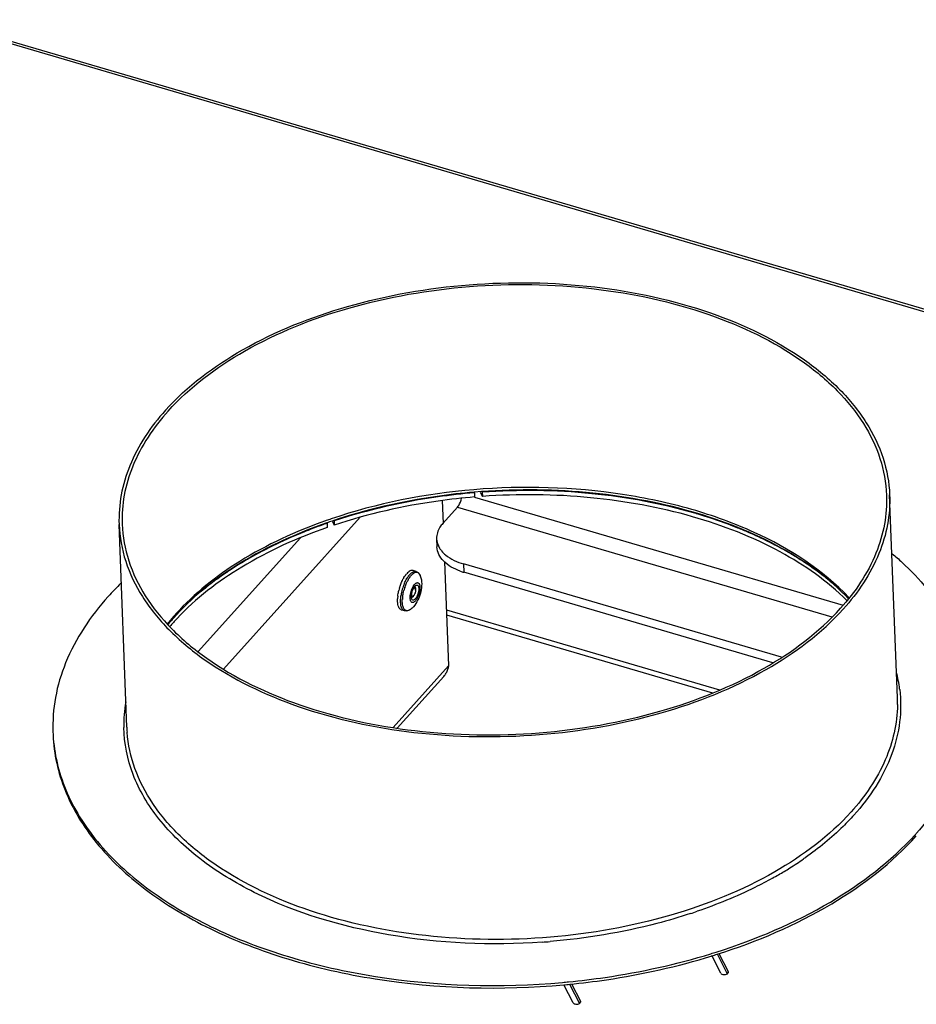
# Model space of a CAD drawing. Units: millimetres. Extents: x 0 to 4200, y 0 to 2970.
# Drawn here: x 3371 to 3545, y 1047 to 1239 of the extents above; entities that cross this region are included whole.
import ezdxf

# ---------------------------------------------------------------- set-up
doc = ezdxf.new("R2010")
doc.units = ezdxf.units.MM
doc.header["$LTSCALE"] = 231
for name, color, linetype in [('AANSLUITRING-150TEKEN', 7, 'CONTINUOUS'), ('BKNG-GESLOTEN-4_0X9_5-AL-RTEKEN', 7, 'CONTINUOUS'), ('INCA003-08507550TEKEN', 7, 'CONTINUOUS'), ('INCA025-08500000TEKEN', 7, 'CONTINUOUS'), ('INCA026-08500000TEKEN', 7, 'CONTINUOUS'), ('INCA168-00000000TEKEN', 7, 'CONTINUOUS'), ('PRISMAMANTEL-08512050TEKEN', 7, 'CONTINUOUS')]:
    doc.layers.add(name, color=color, linetype=linetype)

msp = doc.modelspace()

# ---------------------------------------------------------------- linework, layer by layer
at = {"layer": 'AANSLUITRING-150TEKEN', "color": 5, "linetype": 'Continuous'}
for p, q in [((3459.52, 1146.74), (3459.48, 1146.74)), ((3459.53, 1146.71), (3459.49, 1146.7)), ((3541.8, 1106.75), (3540.29, 1146.2)), ((3391.91, 1101.02), (3390.4, 1140.48)), ((3430.71, 1141.21), (3430.56, 1141.16)), ((3430.71, 1141.21), (3430.56, 1141.16)), ((3542.24, 1108.44), (3542.26, 1108.34))]:
    msp.add_line(p, q, dxfattribs=at)
msp.add_lwpolyline([(3542.24, 1108.44), (3542.25, 1108.37), (3542.25, 1108.34)], dxfattribs=at)
for centre, radius, start, end in [((3464.32, 1045.75), 101.21, 108.8411, 109.3991), ((3464.45, 1044.34), 102.14, 108.6245, 109.2209), ((3430.93, 1088.07), 57.37, 134.4403, 138.0165), ((3433.72, 1094.02), 43.42, 138.6627, 141.3904), ((3433.64, 1093.47), 43.52, 138.0297, 140.8323), ((3435.03, 1092.87), 45.16, 138.0444, 138.6763), ((3434.98, 1092.28), 45.32, 137.4884, 138.0444), ((3515.7, 1105.2), 26.74, 6.9558, 14.34), ((3417.88, 1101.5), 26.57, 170.3418, 181.09), ((3515.9, 1105.76), 25.92, 0.0428, 2.1869), ((3515.87, 1105.76), 25.95, 359.2498, 0.0428), ((3408.41, 1101.17), 30.89, 182.1875, 183.0862), ((3417.81, 1102.01), 25.93, 182.1875, 184.3302), ((3504.62, 1117.07), 54.93, 317.7098, 318.0449), ((3484.02, 1132.57), 69.49, 302.0418, 304.6472), ((3485.67, 1130.14), 66.55, 304.6634, 305.0388), ((3481.46, 1136.64), 74.31, 300.0661, 302.0484), ((3479.82, 1139.45), 77.55, 299.0694, 300.0731), ((3469.01, 1163.73), 104.17, 288.1951, 288.9755), ((3463.69, 1187.03), 128.12, 274.04, 274.724), ((3468.28, 1178.2), 126.82, 287.0756, 287.5662), ((3468.38, 1177.46), 126.55, 287.1694, 287.6607), ((3463.18, 1201.52), 150.73, 275.1339, 275.5745), ((3463.2, 1200.95), 150.65, 275.2183, 275.6578)]:
    msp.add_arc(centre, radius, start, end, dxfattribs=at)
for points, knots in [([(3399.41, 1162.67), (3403.66, 1167.4), (3414.9, 1175.74), (3435.26, 1183.8), (3458.58, 1187.86), (3482.58, 1187.47), (3504.86, 1182.7), (3520.91, 1175.09), (3530.63, 1167.05), (3535.91, 1160.58), (3539.3, 1153.57), (3540.2, 1148.62), (3540.29, 1146.2)], [0, 0, 0, 0, 0.115306, 0.249056, 0.394613, 0.542332, 0.682076, 0.805607, 0.860141, 0.909967, 0.956039, 1, 1, 1, 1]), ([(3399.94, 1162.52), (3404.15, 1167.21), (3415.31, 1175.48), (3435.5, 1183.48), (3458.64, 1187.5), (3482.44, 1187.11), (3504.54, 1182.38), (3520.46, 1174.84), (3530.11, 1166.86), (3535.34, 1160.44), (3538.7, 1153.49), (3539.6, 1148.58), (3539.69, 1146.18)], [0, 0, 0, 0, 0.115306, 0.249056, 0.394613, 0.542332, 0.682076, 0.805607, 0.860141, 0.909967, 0.956039, 1, 1, 1, 1]), ([(3399.41, 1162.67), (3396.55, 1159.49), (3392.96, 1154.16), (3390.62, 1146.29), (3390.33, 1142.39), (3390.4, 1140.48)], [0, 0, 0, 0, 0.524761, 0.765969, 1, 1, 1, 1]), ([(3399.94, 1162.52), (3397.1, 1159.36), (3393.54, 1154.07), (3391.21, 1146.27), (3390.93, 1142.39), (3391, 1140.5)], [0, 0, 0, 0, 0.524761, 0.765969, 1, 1, 1, 1]), ([(3532.4, 1126.19), (3527.3, 1131.65), (3517.03, 1138.19), (3501.61, 1143.74), (3483.41, 1147.63), (3459.52, 1148.31), (3440.58, 1144.59), (3431.64, 1141.54)], [0, 0, 0, 0, 0.210641, 0.332182, 0.461895, 0.733639, 1, 1, 1, 1]), ([(3532.32, 1126), (3528.59, 1129.93), (3518.89, 1136.91), (3501.36, 1143.73), (3481.04, 1147.32), (3466.75, 1147.34), (3459.52, 1146.74)], [0, 0, 0, 0, 0.209193, 0.452136, 0.720295, 1, 1, 1, 1]), ([(3459.48, 1146.74), (3457.08, 1146.54), (3447.72, 1145.48), (3438.47, 1143.37), (3431.83, 1141.13)], [0, 0, 0, 0, 0.256053, 1, 1, 1, 1]), ([(3539.69, 1146.18), (3539.76, 1144.28), (3539.48, 1140.41), (3537.15, 1132.6), (3533.59, 1127.32), (3530.75, 1124.16)], [0, 0, 0, 0, 0.234031, 0.475239, 1, 1, 1, 1]), ([(3540.29, 1146.2), (3540.37, 1144.29), (3540.08, 1140.38), (3537.73, 1132.52), (3534.14, 1127.19), (3531.28, 1124)], [0, 0, 0, 0, 0.234031, 0.475239, 1, 1, 1, 1]), ([(3390.4, 1140.48), (3390.49, 1138.06), (3391.4, 1133.1), (3394.79, 1126.1), (3400.06, 1119.63), (3409.79, 1111.59), (3425.84, 1103.98), (3448.12, 1099.21), (3472.11, 1098.82), (3495.44, 1102.87), (3515.79, 1110.94), (3527.03, 1119.28), (3531.28, 1124)], [0, 0, 0, 0, 0.043961, 0.090033, 0.139859, 0.194393, 0.317924, 0.457668, 0.605387, 0.750944, 0.884694, 1, 1, 1, 1]), ([(3391, 1140.5), (3391.09, 1138.1), (3391.99, 1133.19), (3395.35, 1126.24), (3400.59, 1119.82), (3410.23, 1111.84), (3426.15, 1104.29), (3448.25, 1099.56), (3472.06, 1099.18), (3495.2, 1103.2), (3515.39, 1111.2), (3526.54, 1119.47), (3530.75, 1124.16)], [0, 0, 0, 0, 0.043961, 0.090033, 0.139859, 0.194393, 0.317924, 0.457668, 0.605387, 0.750944, 0.884694, 1, 1, 1, 1]), ([(3430.56, 1141.16), (3424.77, 1139.11), (3414.23, 1134.29), (3405.04, 1127.06), (3401.45, 1123.07)], [0, 0, 0, 0, 0.533546, 1, 1, 1, 1]), ([(3430.82, 1140.79), (3425.01, 1138.76), (3414.45, 1134), (3405.2, 1126.85), (3401.58, 1122.9)], [0, 0, 0, 0, 0.534533, 1, 1, 1, 1]), ([(3540.81, 1134.76), (3541.45, 1134.23), (3543.87, 1132.1), (3546.1, 1129.77), (3547.62, 1127.93)], [0, 0, 0, 0, 0.258183, 1, 1, 1, 1]), ([(3388.28, 1126.45), (3384.87, 1122.65), (3380.59, 1116.3), (3377.79, 1106.92), (3377.45, 1102.26), (3377.54, 1099.99)], [0, 0, 0, 0, 0.524762, 0.765969, 1, 1, 1, 1]), ([(3542.26, 1108.34), (3542.5, 1106.26), (3542.48, 1101.98), (3540.32, 1093.27), (3536.46, 1087.38), (3533.33, 1083.91)], [0, 0, 0, 0, 0.234717, 0.475253, 1, 1, 1, 1]), ([(3541.82, 1105.42), (3541.77, 1101.76), (3539.96, 1094.03), (3535.5, 1087.56), (3532.79, 1084.55)], [0, 0, 0, 0, 0.474247, 1, 1, 1, 1]), ([(3556.22, 1106.33), (3556.27, 1104.09), (3555.87, 1099.51), (3553.04, 1090.32), (3548.82, 1084.08), (3545.47, 1080.35)], [0, 0, 0, 0, 0.233949, 0.475295, 1, 1, 1, 1]), ([(3377.56, 1099.5), (3377.7, 1095.84), (3379.4, 1088.24), (3385.81, 1077.9), (3395.62, 1068.8), (3408.36, 1061.24), (3423.51, 1055.45), (3446.45, 1050.31), (3464.73, 1049.82), (3476.91, 1050.93)], [0, 0, 0, 0, 0.0908, 0.188358, 0.297202, 0.419011, 0.553104, 0.697127, 1, 1, 1, 1]), ([(3377.56, 1099.5), (3377.76, 1095.86), (3379.56, 1088.33), (3386.05, 1078.1), (3395.87, 1069.1), (3408.57, 1061.62), (3423.63, 1055.9), (3446.42, 1050.81), (3464.57, 1050.31), (3476.67, 1051.39)], [0, 0, 0, 0, 0.090839, 0.188598, 0.297642, 0.419553, 0.55362, 0.697509, 1, 1, 1, 1]), ([(3416.71, 1068.9), (3412.99, 1070.75), (3406.21, 1074.85), (3398, 1082.61), (3392.7, 1091.43), (3391.37, 1097.89), (3391.31, 1100.99)], [0, 0, 0, 0, 0.290627, 0.550129, 0.78284, 1, 1, 1, 1]), ([(3532.79, 1084.55), (3528.58, 1079.87), (3517.46, 1071.59), (3497.32, 1063.54), (3474.22, 1059.43), (3450.41, 1059.68), (3428.2, 1064.26), (3412.12, 1071.65), (3402.25, 1079.51), (3396.82, 1085.86), (3393.23, 1092.75), (3392.15, 1097.65), (3391.96, 1100.05)], [0, 0, 0, 0, 0.114936, 0.248147, 0.39318, 0.540608, 0.680466, 0.804553, 0.859466, 0.909659, 0.955993, 1, 1, 1, 1]), ([(3533.33, 1083.91), (3532.66, 1083.16), (3529.76, 1080.14), (3526.49, 1077.48), (3523.88, 1075.65)], [0, 0, 0, 0, 0.239022, 1, 1, 1, 1]), ([(3506.56, 1057.29), (3514.26, 1059.73), (3528.28, 1065.65), (3540.53, 1074.92), (3545.25, 1080.11)], [0, 0, 0, 0, 0.535155, 1, 1, 1, 1]), ([(3506.77, 1056.87), (3514.5, 1059.33), (3528.54, 1065.29), (3540.78, 1074.64), (3545.48, 1079.87)], [0, 0, 0, 0, 0.535444, 1, 1, 1, 1]), ([(3517.5, 1071.67), (3516.38, 1071.04), (3511.66, 1068.56), (3506.71, 1066.53), (3502.88, 1065.22)], [0, 0, 0, 0, 0.241444, 1, 1, 1, 1]), ([(3472.72, 1059.23), (3462.76, 1058.52), (3443.49, 1059.35), (3424.87, 1064.84), (3416.71, 1068.9)], [0, 0, 0, 0, 0.52266, 1, 1, 1, 1]), ([(3501.54, 1064.77), (3499.39, 1064.06), (3490.47, 1061.45), (3481.25, 1059.92), (3474.24, 1059.34)], [0, 0, 0, 0, 0.243383, 1, 1, 1, 1]), ([(3477.82, 1051.5), (3480.21, 1051.74), (3489.56, 1052.87), (3498.81, 1054.91), (3505.52, 1056.97)], [0, 0, 0, 0, 0.254859, 1, 1, 1, 1]), ([(3478.06, 1051.04), (3480.44, 1051.27), (3489.79, 1052.43), (3499.03, 1054.47), (3505.74, 1056.55)], [0, 0, 0, 0, 0.254909, 1, 1, 1, 1])]:
    msp.add_open_spline(points, degree=3, knots=knots, dxfattribs=at)
at = {"layer": 'BKNG-GESLOTEN-4_0X9_5-AL-RTEKEN', "color": 5, "linetype": 'Continuous'}
for p, q in [((3445.71, 1129.96), (3445.72, 1129.97)), ((3445.71, 1129.96), (3445.71, 1129.97)), ((3448.19, 1131.32), (3447.61, 1131.49)), ((3444.58, 1125.53), (3444.58, 1125.54)), ((3445.94, 1123.65), (3445.35, 1123.82))]:
    msp.add_line(p, q, dxfattribs=at)
for centre, radius, start, end in [((3452.05, 1126.4), 7.28, 150.672, 152.181), ((3451.78, 1126.55), 6.97, 150.3764, 150.5824), ((3454.46, 1125.31), 9.92, 163.2473, 166.539), ((3455.01, 1125.15), 9.89, 160.7335, 167.6454), ((3454.61, 1125.3), 9.46, 157.2027, 160.7627), ((3455.08, 1125.14), 9.61, 161.6097, 165.223), ((3454.76, 1125.24), 9.28, 157.9285, 161.628), ((3452.87, 1126.11), 7.19, 150.0597, 153.2925), ((3452.25, 1126.46), 6.49, 149.5445, 149.998), ((3446.99, 1127.51), 1.12, 287.1604, 40.1266), ((3450.56, 1126.7), 3.41, 149.5241, 150.5813), ((3450.48, 1126.75), 3.31, 149.4, 149.5198), ((3449.4, 1127.17), 1.95, 144.1204, 145.1557), ((3449.45, 1127.13), 2.01, 145.1514, 145.3631), ((3448.63, 1127.58), 1.03, 138.0915, 140.6022), ((3448.97, 1127.51), 1.4, 138.0519, 139.2331), ((3447.85, 1128.18), 0.199, 54.1106, 56.4499), ((3451.82, 1125.71), 7.25, 175.2336, 176.7043), ((3451.43, 1125.73), 6.85, 176.7097, 177.5688), ((3452.34, 1125.66), 7.77, 173.5513, 175.2323), ((3454.29, 1125.31), 9.15, 167.6184, 171.2668), ((3452.51, 1125.53), 7.01, 174.0232, 177.2806), ((3453.29, 1125.45), 7.8, 172.806, 174.0765), ((3445.92, 1127.75), 2.16, 332.5604, 334.3555), ((3446.01, 1127.71), 2.07, 332.2365, 332.549)]:
    msp.add_arc(centre, radius, start, end, dxfattribs=at)
for points, knots in [([(3445.73, 1129.99), (3445.75, 1130.04), (3445.87, 1130.24), (3445.99, 1130.42), (3446.09, 1130.56)], [0, 0, 0, 0, 0.260408, 1, 1, 1, 1]), ([(3445.89, 1128.97), (3445.93, 1129.05), (3446.07, 1129.39), (3446.24, 1129.72), (3446.38, 1129.95)], [0, 0, 0, 0, 0.259856, 1, 1, 1, 1]), ([(3446.09, 1130.56), (3446.11, 1130.59), (3446.19, 1130.7), (3446.29, 1130.81), (3446.36, 1130.89)], [0, 0, 0, 0, 0.259947, 1, 1, 1, 1]), ([(3447.61, 1131.49), (3447.51, 1131.52), (3447.31, 1131.53), (3446.99, 1131.42), (3446.66, 1131.2), (3446.46, 1131), (3446.36, 1130.89)], [0, 0, 0, 0, 0.195462, 0.418076, 0.684317, 1, 1, 1, 1]), ([(3446.38, 1129.95), (3446.41, 1129.99), (3446.49, 1130.13), (3446.59, 1130.27), (3446.66, 1130.37)], [0, 0, 0, 0, 0.258078, 1, 1, 1, 1]), ([(3446.66, 1130.37), (3446.68, 1130.4), (3446.77, 1130.52), (3446.87, 1130.64), (3446.94, 1130.72)], [0, 0, 0, 0, 0.26037, 1, 1, 1, 1]), ([(3446.66, 1129.74), (3446.7, 1129.82), (3446.87, 1130.09), (3447.06, 1130.35), (3447.22, 1130.53)], [0, 0, 0, 0, 0.268852, 1, 1, 1, 1]), ([(3446.94, 1130.72), (3447.04, 1130.83), (3447.24, 1131.03), (3447.57, 1131.25), (3447.89, 1131.36), (3448.1, 1131.35), (3448.19, 1131.32)], [0, 0, 0, 0, 0.315686, 0.581927, 0.804539, 1, 1, 1, 1]), ([(3449, 1130.45), (3448.97, 1130.55), (3448.89, 1130.73), (3448.72, 1130.95), (3448.51, 1131.1), (3448.17, 1131.17), (3447.68, 1130.99), (3447.38, 1130.7), (3447.22, 1130.53)], [0, 0, 0, 0, 0.137536, 0.255427, 0.359653, 0.460052, 0.689388, 1, 1, 1, 1]), ([(3449, 1130.45), (3449.36, 1129.47), (3449.29, 1127.77), (3448.59, 1125.78), (3448.01, 1124.86), (3447.66, 1124.47)], [0, 0, 0, 0, 0.492898, 0.752378, 1, 1, 1, 1]), ([(3448.19, 1131.32), (3448.38, 1131.27), (3448.74, 1131.02), (3448.93, 1130.65), (3449, 1130.45)], [0, 0, 0, 0, 0.486647, 1, 1, 1, 1]), ([(3444.96, 1128.18), (3444.99, 1128.27), (3445.1, 1128.62), (3445.24, 1128.98), (3445.35, 1129.23)], [0, 0, 0, 0, 0.253142, 1, 1, 1, 1]), ([(3445.35, 1129.23), (3445.37, 1129.28), (3445.45, 1129.47), (3445.54, 1129.66), (3445.62, 1129.79)], [0, 0, 0, 0, 0.255017, 1, 1, 1, 1]), ([(3446.16, 1128.73), (3446.18, 1128.78), (3446.27, 1128.99), (3446.36, 1129.19), (3446.44, 1129.34)], [0, 0, 0, 0, 0.254754, 1, 1, 1, 1]), ([(3447.02, 1126.39), (3447.04, 1126.73), (3447.16, 1127.42), (3447.42, 1128.07), (3447.59, 1128.38)], [0, 0, 0, 0, 0.497928, 1, 1, 1, 1]), ([(3447.25, 1126.42), (3447.24, 1126.74), (3447.36, 1127.4), (3447.61, 1128.01), (3447.8, 1128.28)], [0, 0, 0, 0, 0.499486, 1, 1, 1, 1]), ([(3447.31, 1126.44), (3447.3, 1126.58), (3447.31, 1126.9), (3447.41, 1127.38), (3447.59, 1127.85), (3447.75, 1128.12), (3447.84, 1128.23)], [0, 0, 0, 0, 0.224323, 0.500208, 0.77601, 1, 1, 1, 1]), ([(3447.63, 1128.44), (3447.65, 1128.47), (3447.73, 1128.61), (3447.83, 1128.75), (3447.91, 1128.84)], [0, 0, 0, 0, 0.268648, 1, 1, 1, 1]), ([(3447.87, 1128.27), (3447.88, 1128.28), (3447.91, 1128.32), (3447.95, 1128.35), (3447.98, 1128.36)], [0, 0, 0, 0, 0.339079, 1, 1, 1, 1]), ([(3447.91, 1128.84), (3447.97, 1128.9), (3448.08, 1129.01), (3448.27, 1129.12), (3448.45, 1129.16), (3448.68, 1129.1), (3448.83, 1128.85), (3448.9, 1128.56), (3448.94, 1128.14), (3448.89, 1127.55), (3448.71, 1126.82), (3448.43, 1126.15), (3448.18, 1125.76), (3448.04, 1125.6)], [0, 0, 0, 0, 0.055835, 0.101779, 0.139577, 0.173836, 0.254896, 0.309783, 0.374442, 0.527227, 0.696481, 0.860808, 1, 1, 1, 1]), ([(3447.93, 1128.44), (3447.97, 1128.49), (3448.06, 1128.57), (3448.19, 1128.66), (3448.33, 1128.69), (3448.51, 1128.64), (3448.62, 1128.46), (3448.68, 1128.23), (3448.71, 1127.92), (3448.67, 1127.47), (3448.53, 1126.92), (3448.32, 1126.41), (3448.13, 1126.11), (3448.02, 1125.99)], [0, 0, 0, 0, 0.055834, 0.101779, 0.139577, 0.173837, 0.254896, 0.309784, 0.374443, 0.527228, 0.696481, 0.860807, 1, 1, 1, 1]), ([(3448.1, 1127.6), (3448.12, 1127.76), (3448.14, 1128.01), (3448.05, 1128.29), (3447.96, 1128.35)], [0, 0, 0, 0, 0.608213, 1, 1, 1, 1]), ([(3444.62, 1126.54), (3444.63, 1126.63), (3444.68, 1126.99), (3444.75, 1127.35), (3444.81, 1127.62)], [0, 0, 0, 0, 0.243438, 1, 1, 1, 1]), ([(3445.16, 1125.62), (3445.16, 1125.7), (3445.17, 1126.06), (3445.21, 1126.42), (3445.25, 1126.7)], [0, 0, 0, 0, 0.238016, 1, 1, 1, 1]), ([(3445.55, 1126.43), (3445.57, 1126.52), (3445.62, 1126.91), (3445.71, 1127.3), (3445.78, 1127.59)], [0, 0, 0, 0, 0.243815, 1, 1, 1, 1]), ([(3448.04, 1125.6), (3447.97, 1125.53), (3447.85, 1125.42), (3447.66, 1125.3), (3447.46, 1125.27), (3447.28, 1125.35), (3447.15, 1125.52), (3447.03, 1125.87), (3447.02, 1126.17), (3447.02, 1126.39)], [0, 0, 0, 0, 0.141657, 0.25605, 0.349481, 0.437626, 0.539519, 0.666397, 1, 1, 1, 1]), ([(3447.27, 1126.22), (3447.27, 1126.24), (3447.26, 1126.3), (3447.26, 1126.37), (3447.25, 1126.42)], [0, 0, 0, 0, 0.238491, 1, 1, 1, 1]), ([(3448.02, 1125.99), (3447.98, 1125.95), (3447.9, 1125.87), (3447.76, 1125.77), (3447.53, 1125.73), (3447.37, 1125.89), (3447.31, 1126.06), (3447.28, 1126.16), (3447.27, 1126.22)], [0, 0, 0, 0, 0.158591, 0.292212, 0.498213, 0.705508, 0.840246, 1, 1, 1, 1]), ([(3447.36, 1126.24), (3447.35, 1126.26), (3447.33, 1126.32), (3447.32, 1126.39), (3447.31, 1126.44)], [0, 0, 0, 0, 0.304904, 1, 1, 1, 1]), ([(3447.63, 1126.45), (3447.62, 1126.43), (3447.56, 1126.36), (3447.48, 1126.31), (3447.42, 1126.29)], [0, 0, 0, 0, 0.290255, 1, 1, 1, 1]), ([(3447.63, 1126.45), (3447.65, 1126.47), (3447.73, 1126.56), (3447.79, 1126.66), (3447.84, 1126.75)], [0, 0, 0, 0, 0.22622, 1, 1, 1, 1]), ([(3444.58, 1125.54), (3444.58, 1125.58), (3444.57, 1125.74), (3444.57, 1125.9), (3444.58, 1126.02)], [0, 0, 0, 0, 0.242438, 1, 1, 1, 1]), ([(3445.35, 1123.82), (3445.24, 1123.85), (3445.01, 1124), (3444.78, 1124.39), (3444.63, 1124.92), (3444.59, 1125.31), (3444.58, 1125.53)], [0, 0, 0, 0, 0.181115, 0.39911, 0.671534, 1, 1, 1, 1]), ([(3445.24, 1124.7), (3445.22, 1124.77), (3445.17, 1125.07), (3445.16, 1125.38), (3445.16, 1125.62)], [0, 0, 0, 0, 0.229957, 1, 1, 1, 1]), ([(3445.94, 1123.65), (3445.85, 1123.67), (3445.68, 1123.76), (3445.48, 1124), (3445.33, 1124.32), (3445.26, 1124.57), (3445.24, 1124.7)], [0, 0, 0, 0, 0.199723, 0.423984, 0.688581, 1, 1, 1, 1]), ([(3445.5, 1125.36), (3445.5, 1125.4), (3445.5, 1125.57), (3445.5, 1125.73), (3445.5, 1125.86)], [0, 0, 0, 0, 0.242016, 1, 1, 1, 1]), ([(3447.09, 1123.94), (3447, 1123.87), (3446.81, 1123.75), (3446.51, 1123.66), (3446.22, 1123.69), (3445.97, 1123.84), (3445.78, 1124.1), (3445.57, 1124.6), (3445.51, 1125.05), (3445.5, 1125.36)], [0, 0, 0, 0, 0.127124, 0.233893, 0.328798, 0.425054, 0.53525, 0.666802, 1, 1, 1, 1]), ([(3447.09, 1123.94), (3446.93, 1123.81), (3446.56, 1123.6), (3446.13, 1123.59), (3445.94, 1123.65)], [0, 0, 0, 0, 0.513353, 1, 1, 1, 1])]:
    msp.add_open_spline(points, degree=3, knots=knots, dxfattribs=at)
for points in [[(3447.82, 1128.31), (3447.85, 1128.35), (3447.88, 1128.39), (3447.91, 1128.42)], [(3447.42, 1126.29), (3447.4, 1126.28), (3447.37, 1126.27), (3447.35, 1126.27)], [(3447.66, 1124.47), (3447.49, 1124.28), (3447.3, 1124.1), (3447.09, 1123.94)]]:
    msp.add_open_spline(points, degree=3, dxfattribs=at)
at = {"layer": 'INCA003-08507550TEKEN', "color": 5, "linetype": 'Continuous'}
for p, q in [((3454.06, 1123.88), (3507.2, 1108.3)), ((3454.1, 1122.9), (3505.86, 1107.72))]:
    msp.add_line(p, q, dxfattribs=at)
at = {"layer": 'INCA025-08500000TEKEN', "color": 5, "linetype": 'Continuous'}
for p, q in [((3453.25, 1145.1), (3453.42, 1140.65)), ((3410.73, 1112.33), (3437.27, 1141.86)), ((3453.7, 1133.28), (3454.48, 1112.95)), ((3443.7, 1100.96), (3454.48, 1112.95)), ((3444.51, 1100.83), (3453.57, 1110.91))]:
    msp.add_line(p, q, dxfattribs=at)
msp.add_arc((3450.97, 1113.25), 3.5, 318.0793, 330.6381, dxfattribs=at)
msp.add_open_spline([(3454.48, 1112.95), (3454.42, 1112.46), (3454.26, 1111.97), (3454.02, 1111.53)], degree=3, dxfattribs=at)
at = {"layer": 'INCA026-08500000TEKEN', "color": 5, "linetype": 'Continuous'}
msp.add_line((3425.67, 1137.88), (3405.76, 1115.73), dxfattribs=at)
at = {"layer": 'INCA168-00000000TEKEN', "color": 5, "linetype": 'Continuous'}
for p, q in [((3459.55, 1145.78), (3531.23, 1124.76)), ((3456.22, 1143.83), (3453.36, 1140.65)), ((3456.22, 1143.83), (3529.04, 1122.47)), ((3452.16, 1137.69), (3452.22, 1136.08)), ((3457.4, 1132.78), (3457.46, 1131.17)), ((3519.26, 1114.64), (3457.4, 1132.78)), ((3517.56, 1113.54), (3457.46, 1131.17))]:
    msp.add_line(p, q, dxfattribs=at)
msp.add_arc((3460.96, 1143.12), 12.46, 250.3603, 253.6737, dxfattribs=at)
for points, knots in [([(3456.22, 1143.83), (3456.31, 1143.93), (3456.68, 1144.45), (3456.9, 1145.06), (3457.01, 1145.55)], [0, 0, 0, 0, 0.214356, 1, 1, 1, 1]), ([(3453.36, 1140.65), (3453.17, 1140.43), (3452.5, 1139.58), (3452.13, 1138.48), (3452.16, 1137.69)], [0, 0, 0, 0, 0.273961, 1, 1, 1, 1]), ([(3452.16, 1137.69), (3452.19, 1137.06), (3452.48, 1136.19), (3452.99, 1135.49), (3453.14, 1135.31)], [0, 0, 0, 0, 0.732425, 1, 1, 1, 1]), ([(3456.77, 1131.39), (3455.57, 1131.82), (3453.47, 1132.88), (3452.26, 1135.08), (3452.22, 1136.08)], [0, 0, 0, 0, 0.563135, 1, 1, 1, 1]), ([(3453.14, 1135.31), (3453.37, 1135.03), (3454.58, 1133.86), (3456.15, 1133.15), (3457.4, 1132.78)], [0, 0, 0, 0, 0.221518, 1, 1, 1, 1])]:
    msp.add_open_spline(points, degree=3, knots=knots, dxfattribs=at)
at = {"layer": 'PRISMAMANTEL-08512050TEKEN', "color": 5, "linetype": 'Continuous'}
for p, q in [((3935.78, 1067.8), (2739.3, 1418.7)), ((3936.13, 1068.18), (2739.93, 1419)), ((3459.53, 1146.62), (3459.49, 1146.7)), ((3459.53, 1146.62), (3459.56, 1145.81)), ((3460.66, 1146.76), (3461.09, 1145.93)), ((3461.03, 1146.78), (3461.06, 1146.73)), ((3461.06, 1146.73), (3461.09, 1145.93)), ((3430.88, 1140.69), (3430.86, 1140.74)), ((3430.88, 1140.69), (3430.91, 1139.88)), ((3431.89, 1141.06), (3432.26, 1140.34)), ((3432.22, 1141.17), (3432.23, 1141.15)), ((3432.23, 1141.15), (3432.26, 1140.34)), ((3507.43, 1053.21), (3505.69, 1056.6)), ((3506.73, 1056.92), (3508.7, 1053.07)), ((3507.06, 1057.03), (3508.87, 1053.49)), ((3508.87, 1053.49), (3508.88, 1053.27)), ((3478.7, 1047.45), (3476.9, 1050.95)), ((3478.05, 1051.04), (3479.97, 1047.32)), ((3478.41, 1051.09), (3480.13, 1047.74)), ((3480.13, 1047.74), (3480.14, 1047.52))]:
    msp.add_line(p, q, dxfattribs=at)
for centre, radius, start, end in [((3474.99, 1048.58), 97.97, 73.4573, 73.7529), ((3479.96, 1062.67), 83.02, 66.6923, 68.2215), ((3461.67, 1051.39), 94.46, 111.9866, 112.3919), ((3454.99, 1065.47), 78.87, 117.7395, 119.6911), ((3489.18, 1080.64), 62.8, 56.5929, 59.0292), ((3444.05, 1082.01), 59.01, 127.798, 129.6872), ((3435.12, 1090.77), 45.89, 136.7969, 139.3845)]:
    msp.add_arc(centre, radius, start, end, dxfattribs=at)
for points, knots in [([(3502.4, 1142.64), (3495.87, 1144.54), (3482.11, 1147.07), (3468.14, 1147.24), (3461.06, 1146.73)], [0, 0, 0, 0, 0.489255, 1, 1, 1, 1]), ([(3459.53, 1146.62), (3457.16, 1146.42), (3447.93, 1145.39), (3438.79, 1143.33), (3432.23, 1141.15)], [0, 0, 0, 0, 0.255755, 1, 1, 1, 1]), ([(3459.56, 1145.81), (3457.19, 1145.61), (3447.96, 1144.58), (3438.83, 1142.52), (3432.26, 1140.34)], [0, 0, 0, 0, 0.255755, 1, 1, 1, 1]), ([(3531.96, 1125.66), (3528.19, 1129.44), (3518.63, 1136.12), (3501.54, 1142.72), (3481.89, 1146.27), (3468.08, 1146.42), (3461.09, 1145.93)], [0, 0, 0, 0, 0.212, 0.455118, 0.721868, 1, 1, 1, 1]), ([(3510.77, 1139.77), (3510.13, 1140.02), (3507.54, 1141.02), (3504.9, 1141.9), (3502.88, 1142.5)], [0, 0, 0, 0, 0.245585, 1, 1, 1, 1]), ([(3430.91, 1139.88), (3425.14, 1137.88), (3414.6, 1133.15), (3405.34, 1126.09), (3401.67, 1122.18)], [0, 0, 0, 0, 0.532521, 1, 1, 1, 1]), ([(3430.88, 1140.69), (3430.49, 1140.56), (3428.96, 1140.02), (3427.44, 1139.43), (3426.31, 1138.98)], [0, 0, 0, 0, 0.252171, 1, 1, 1, 1]), ([(3425.69, 1138.73), (3425.05, 1138.46), (3422.54, 1137.4), (3420.08, 1136.22), (3418.28, 1135.27)], [0, 0, 0, 0, 0.254599, 1, 1, 1, 1]), ([(3517.98, 1136.46), (3517.56, 1136.68), (3515.86, 1137.55), (3514.13, 1138.35), (3512.81, 1138.92)], [0, 0, 0, 0, 0.246124, 1, 1, 1, 1]), ([(3521.5, 1134.49), (3521.21, 1134.66), (3520.05, 1135.35), (3518.88, 1135.99), (3517.98, 1136.46)], [0, 0, 0, 0, 0.246927, 1, 1, 1, 1]), ([(3415.92, 1133.98), (3415.55, 1133.77), (3414.08, 1132.91), (3412.64, 1132), (3411.58, 1131.3)], [0, 0, 0, 0, 0.253684, 1, 1, 1, 1]), ([(3528.87, 1129.27), (3528.47, 1129.61), (3526.82, 1130.95), (3525.1, 1132.19), (3523.76, 1133.07)], [0, 0, 0, 0, 0.244343, 1, 1, 1, 1]), ([(3411.58, 1131.3), (3411.26, 1131.09), (3410, 1130.23), (3408.78, 1129.33), (3407.88, 1128.64)], [0, 0, 0, 0, 0.253687, 1, 1, 1, 1]), ([(3508.77, 1053.11), (3508.79, 1053.13), (3508.86, 1053.2), (3508.9, 1053.31), (3508.9, 1053.38)], [0, 0, 0, 0, 0.282877, 1, 1, 1, 1]), ([(3507.43, 1053.21), (3507.53, 1053.02), (3508.04, 1052.85), (3508.5, 1052.93), (3508.71, 1053.07)], [0, 0, 0, 0, 0.45841, 1, 1, 1, 1]), ([(3480.03, 1047.36), (3480.05, 1047.38), (3480.12, 1047.45), (3480.17, 1047.55), (3480.16, 1047.63)], [0, 0, 0, 0, 0.282877, 1, 1, 1, 1]), ([(3478.7, 1047.45), (3478.79, 1047.27), (3479.3, 1047.09), (3479.77, 1047.18), (3479.97, 1047.31)], [0, 0, 0, 0, 0.45841, 1, 1, 1, 1])]:
    msp.add_open_spline(points, degree=3, knots=knots, dxfattribs=at)
for points in [[(3508.9, 1053.38), (3508.9, 1053.42), (3508.89, 1053.46), (3508.87, 1053.49)], [(3508.71, 1053.07), (3508.73, 1053.08), (3508.75, 1053.1), (3508.77, 1053.11)], [(3480.16, 1047.63), (3480.16, 1047.67), (3480.15, 1047.71), (3480.13, 1047.74)], [(3479.97, 1047.31), (3479.99, 1047.33), (3480.01, 1047.34), (3480.03, 1047.36)]]:
    msp.add_open_spline(points, degree=3, dxfattribs=at)

doc.saveas('drawing.dxf')
